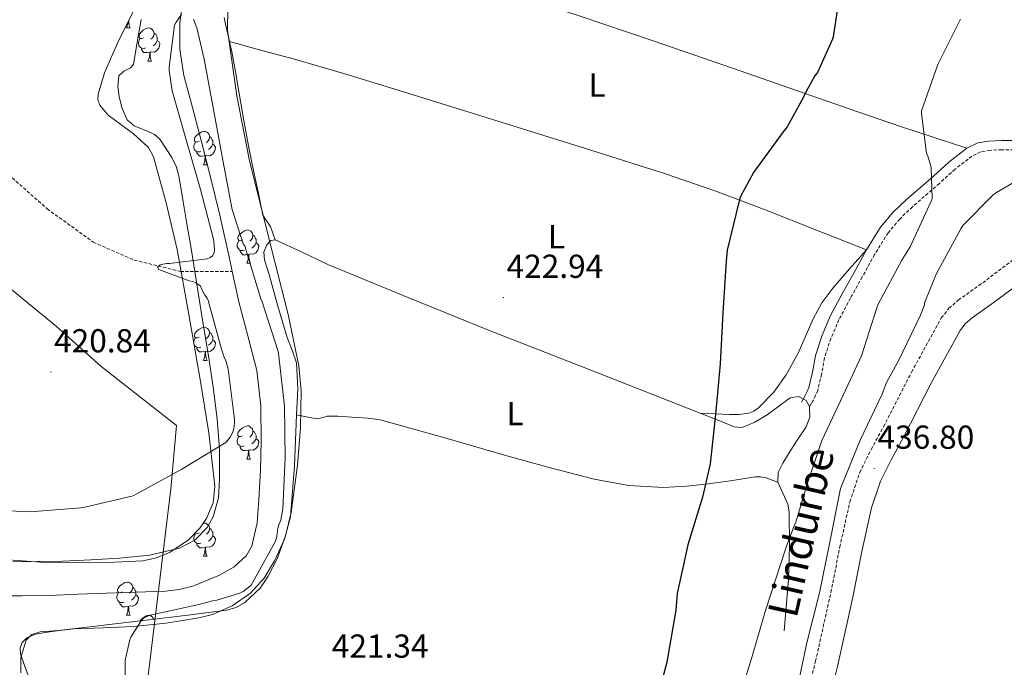
# Model space of a CAD drawing. Units: metres. Extents: x 602943 to 607443, y 4742690 to 4745728.
# Drawn here: x 605769 to 606065, y 4744096 to 4744291 of the extents above; entities that cross this region are included whole.
import ezdxf
from ezdxf.enums import TextEntityAlignment as Align

# ---------------------------------------------------------------- set-up
doc = ezdxf.new("R2010")
doc.units = ezdxf.units.M
doc.header["$MEASUREMENT"] = 0
doc.linetypes.add('TRAZOSX2', pattern=[1.5, 1, -0.5])
for name, color, linetype, lineweight in [('Carátula', 7, 'Continuous', 5), ('Level 1', 19, 'Continuous', 0), ('Level 11', 142, 'TRAZOSX2', 13), ('Level 21', 19, 'Continuous', 0), ('Level 35', 92, 'Continuous', 0), ('Level 36', 19, 'Continuous', 40), ('Level 37', 92, 'Continuous', 0), ('Level 4', 36, 'Continuous', 30), ('Level 41', 19, 'Continuous', 0), ('Level 44', 19, 'Continuous', 0), ('Level 5', 36, 'Continuous', 0), ('Level 7', 19, 'Continuous', 0)]:
    doc.layers.add(name, color=color, linetype=linetype, lineweight=lineweight)
doc.styles.add('Arial', font='ARIAL.TTF', dxfattribs={"height": 0.2})

# ---------------------------------------------------------------- blocks, each defined once
blk = doc.blocks.new('5PATER')
at = {"layer": 'Carátula', "linetype": 'Continuous', "lineweight": 5}
h = blk.add_hatch(color=250, dxfattribs=at)
edge = h.paths.add_edge_path()
edge.add_ellipse((0, 0), major_axis=(-1.33, -1.34), ratio=0.999422, start_angle=0, end_angle=360)

msp = doc.modelspace()

# ---------------------------------------------------------------- linework, layer by layer
at = {"layer": 'Level 1', "color": 19, "linetype": 'Continuous', "lineweight": 0, "ltscale": 0.5}
msp.add_polyline3d([(605753.16, 4744220.48, 421.33), (605779.74, 4744198.68, 421.18), (605793.13, 4744186.7, 420.99), (605815.89, 4744168.82, 420.55), (605814.27, 4744149.82, 419.93), (605810.63, 4744119.95, 418.5), (605807.38, 4744093.51, 420.26), (605800.76, 4744065.18, 419.95), (605797.25, 4744049.55, 419.75), (605799.05, 4744038.3, 419.7), (605806.53, 4743992.42, 418.98), (605812.82, 4743958.44, 418.61), (605814.13, 4743946.67, 418.8)], dxfattribs=at)
at = {"layer": 'Level 11', "color": 142, "linetype": 'Continuous', "lineweight": 13}
for points in [[(605817.79, 4744296.92, 421.08), (605816.9, 4744290.18, 421.08), (605816.95, 4744282.2, 421.04), (605818.18, 4744274.31, 420.95), (605820.71, 4744264.71, 420.76), (605823.23, 4744255.11, 420.57), (605826.13, 4744243.69, 420.37), (605828.99, 4744232.26, 420.18), (605831.91, 4744219.19, 420.03), (605832.74, 4744215.26, 419.98)], [(605832.74, 4744215.26, 419.98), (605834.69, 4744206.09, 419.86), (605837.46, 4744195.84, 419.45), (605840.13, 4744185.48, 418.97), (605841.33, 4744174.84, 418.68), (605841.47, 4744164.17, 418.52), (605841.24, 4744155.37, 418.49), (605840.77, 4744146.57, 418.46), (605840.21, 4744139.52, 418.42), (605838.59, 4744132.55, 418.39), (605836.99, 4744129.66, 418.39), (605833.34, 4744126.3, 418.39), (605828.86, 4744123.78, 418.39), (605820.85, 4744120.51, 418.39), (605816.77, 4744119.47, 418.39), (605812.6, 4744118.98, 418.39), (605803.67, 4744118.7, 418.39), (605794.75, 4744118.41, 418.39), (605786.2, 4744118.02, 418.39), (605777.66, 4744117.64, 418.39), (605769.41, 4744117.55, 418.39), (605761.15, 4744117.58, 418.39)]]:
    msp.add_polyline3d(points, dxfattribs=at)
at = {"layer": 'Level 11', "color": 142, "linetype": 'TRAZOSX2', "lineweight": 13}
msp.add_polyline3d([(605763.07, 4744246.47, 421.91), (605776.96, 4744234.12, 421.91), (605790.85, 4744224.14, 421.91), (605803.2, 4744218.7, 421.46), (605817.09, 4744215.3, 421.21), (605832.74, 4744215.26, 419.98)], dxfattribs=at)
at = {"layer": 'Level 21', "color": 19, "linetype": 'Continuous', "lineweight": 0}
for points in [[(606068.32, 4744254.77, 433.35), (606064.57, 4744254.76, 432.69), (606060.73, 4744254.57, 432), (606057.38, 4744253.98, 431.71), (606054.12, 4744252.45, 431.43), (606048.7, 4744248.21, 430.61), (606043.95, 4744243.89, 429.83), (606035.81, 4744236.85, 428.98), (606031.78, 4744233, 428.72), (606028.1, 4744228.59, 428.55), (606023.86, 4744221.79, 428.52), (606020.12, 4744214.98, 428.48), (606016.54, 4744208.57, 428.09), (606013, 4744201.98, 427.78), (606010.48, 4744196.09, 427.75), (606008.45, 4744189.93, 427.72), (606007.53, 4744184.93, 427.68), (606006.45, 4744180.32, 427.65), (606005.95, 4744179.13, 427.84), (606005.37, 4744177.94, 427.65), (606004.83, 4744176.97, 426.99), (606004.25, 4744175.94, 426.32)], [(606070, 4744211.78, 437.16), (606061.65, 4744205.51, 437.51), (606055.69, 4744201.29, 437.66), (606053.61, 4744199.48, 437.72), (606052.07, 4744197.51, 437.76), (606043.42, 4744181.79, 437.77), (606034.97, 4744165.32, 437.51), (606031.26, 4744158.55, 437.24), (606028.1, 4744152.09, 437), (606025.38, 4744144.04, 436.96), (606022.45, 4744130.88, 437.02), (606019.75, 4744117.19, 437), (606017.43, 4744106.74, 436.88), (606015.1, 4744096.28, 436.74), (606011.58, 4744082.2, 436.47)]]:
    msp.add_polyline3d(points, dxfattribs=at)
at = {"layer": 'Level 21', "color": 19, "linetype": 'TRAZOSX2', "lineweight": 0}
for points in [[(606068.28, 4744251.96, 433.35), (606064.65, 4744251.95, 432.69), (606061.05, 4744251.76, 432), (606058.24, 4744251.27, 431.71), (606055.61, 4744250.04, 431.43), (606050.52, 4744246.05, 430.61), (606045.81, 4744241.78, 429.83), (606037.7, 4744234.77, 428.98), (606033.84, 4744231.07, 428.72), (606030.39, 4744226.93, 428.55), (606026.29, 4744220.36, 428.52), (606022.58, 4744213.62, 428.48), (606019.01, 4744207.22, 428.09), (606015.54, 4744200.76, 427.78), (606013.11, 4744195.1, 427.75), (606011.19, 4744189.24, 427.72)], [(606005.03, 4744083.96, 436.47), (606008.5, 4744097.84, 436.74), (606010.81, 4744108.21, 436.88), (606013.11, 4744118.58, 437), (606015.81, 4744132.27, 437.02), (606018.83, 4744145.88, 436.96), (606021.81, 4744154.68, 437), (606025.24, 4744161.68, 437.24), (606028.98, 4744168.5, 437.51), (606037.43, 4744184.98, 437.77), (606046.39, 4744201.27, 437.76), (606048.68, 4744204.18, 437.72), (606051.5, 4744206.63, 437.66), (606057.65, 4744211, 437.51), (606061.24, 4744213.68, 437.36), (606064.82, 4744216.37, 437.25), (606070.97, 4744220.98, 437.43)], [(606011.19, 4744189.24, 427.72), (606010.29, 4744184.35, 427.68), (606009.14, 4744179.44, 427.65), (606008.51, 4744177.96, 427.84), (606007.86, 4744176.63, 427.65), (606007.28, 4744175.6, 426.99), (606006.7, 4744174.56, 426.32)]]:
    msp.add_polyline3d(points, dxfattribs=at)
at = {"layer": 'Level 35', "color": 92, "linetype": 'Continuous', "lineweight": 0, "ltscale": 0.5}
for points in [[(605831.39, 4744294.72, 422.48), (605831.32, 4744287.93, 422.4), (605834.15, 4744268.21, 422.25), (605837.97, 4744248.57, 422.15), (605845.68, 4744217.73, 422.14), (605849.54, 4744202.32, 422.16), (605852.76, 4744186.81, 422.15), (605853.53, 4744179.4, 422.13), (605853.29, 4744168.16, 422.1), (605852.37, 4744156.92, 422.08), (605850.5, 4744142.7, 422.08), (605848.76, 4744135.68, 422.08), (605846.23, 4744128.7, 422.08), (605843.6, 4744123.48, 422.08), (605841.11, 4744119.85, 422.08), (605836.55, 4744115.5, 422.08), (605833.89, 4744114.07, 422.08), (605830.99, 4744113.27, 422.08), (605819.32, 4744111.73, 422.06), (605807.63, 4744110.33, 422.02), (605794, 4744108.73, 421.95), (605780.37, 4744107.13, 421.83), (605774.84, 4744106.69, 421.34), (605772.36, 4744105.94, 421.02), (605770.64, 4744104.25, 420.87), (605769.01, 4744099.02, 420.86), (605769.03, 4744094.36, 420.85)], [(605803.02, 4744256.77, 421.1), (605795.29, 4744262.36, 421.03), (605792.8, 4744265.33, 421), (605792.27, 4744266.96, 420.99), (605792.34, 4744268.73, 421), (605794.27, 4744275.13, 421.03), (605798.52, 4744284.97, 421.11), (605803.48, 4744294.71, 421.25)], [(605763.92, 4744128.51, 419.81), (605774.93, 4744127.74, 419.84), (605786.13, 4744127.62, 419.97), (605797.33, 4744127.67, 420.1), (605805.74, 4744128.1, 420.13), (605809.89, 4744128.98, 420.15), (605814.04, 4744130.68, 420.16), (605819.51, 4744134.43, 420.19), (605822.94, 4744137.95, 420.21), (605824.99, 4744140.88, 420.23), (605827, 4744145.62, 420.26), (605827.48, 4744150.58, 420.29), (605825.65, 4744166.66, 420.52), (605823.06, 4744182.71, 420.74), (605819.62, 4744202.3, 420.84), (605816.09, 4744221.88, 420.93), (605812.86, 4744235.95, 421.03), (605808.98, 4744249.78, 421.12), (605807.54, 4744252.58, 421.13), (605803.02, 4744256.77, 421.1)]]:
    msp.add_polyline3d(points, dxfattribs=at)
at = {"layer": 'Level 36', "color": 92, "linetype": 'Continuous', "lineweight": 0}
for points in [[(605860.09, 4744319.29, 421.57), (605869.69, 4744315.48, 422.02), (605879.29, 4744311.67, 422.47), (605896.7, 4744305.51, 422.9), (605914.29, 4744299.83, 423.04), (605936.94, 4744292.35, 422.93), (605959.54, 4744284.79, 423.43), (605983.49, 4744276.52, 425.18), (606007.41, 4744268.21, 427.01), (606020.91, 4744263.43, 427.88), (606034.42, 4744258.8, 429.06), (606044.27, 4744255.63, 430.24), (606054.12, 4744252.45, 431.43)], [(605805.25, 4744291.14, 421.98), (605804.03, 4744284.38, 421.97), (605802.94, 4744277.64, 421.98), (605802.08, 4744276.63, 421.99), (605800.03, 4744275.6, 422.02), (605798.59, 4744274.18, 422.04), (605798.25, 4744271.04, 422.04)], [(605800.83, 4744288.66, 0.01), (605801.27, 4744289.82, 0.01), (605801.32, 4744290.46, 0.01)], [(605801.52, 4744290.86, 0.01), (605801.53, 4744290.76, 0.01), (605801.56, 4744290.08, 0.01), (605801.63, 4744289.46, 0.01), (605801.75, 4744289.06, 0.01), (605801.96, 4744288.66, 0.01)], [(605845.69, 4744224.82, 421.12), (605844.95, 4744226.81, 421.38), (605844.21, 4744228.79, 421.64), (605843.02, 4744230.5, 421.69), (605841.97, 4744232.25, 421.64), (605841.24, 4744235.77, 421.67), (605840.5, 4744239.29, 421.7), (605839.13, 4744245.65, 421.73), (605837.81, 4744252.02, 421.76), (605836.25, 4744260.75, 421.86), (605834.74, 4744269.5, 421.96), (605833.7, 4744275.45, 421.95), (605832.63, 4744281.4, 421.89), (605831.93, 4744284.54, 421.82), (605831.16, 4744287.67, 421.76), (605830.7, 4744289.72, 421.76), (605830.26, 4744291.77, 421.76)], [(605800.83, 4744288.66, 0.01), (605801.96, 4744288.66, 0.01)], [(605806.01, 4744285.69, 0.01), (605805.48, 4744285.42, 0.01), (605804.95, 4744285.48, 0.01), (605804.69, 4744285.85, 0.01), (605804.63, 4744286.27, 0.01), (605804.79, 4744286.79, 0.01), (605805.27, 4744287.39, 0.01), (605805.91, 4744287.92, 0.01), (605806.81, 4744288.5, 0.01), (605807.55, 4744288.66, 0.01), (605807.97, 4744288.61, 0.01), (605808.51, 4744288.29, 0.01), (605809.03, 4744287.71, 0.01), (605809.19, 4744287.07, 0.01), (605809.09, 4744286.22, 0.01), (605808.66, 4744285.69, 0.01), (605808.24, 4744285.26, 0.01)], [(605809.19, 4744287.07, 0.01), (605809.67, 4744286.75, 0.01), (605809.99, 4744286.11, 0.01), (605810.15, 4744285.79, 0.01), (605810.15, 4744285.21, 0.01), (605810.15, 4744284.79, 0.01), (605809.77, 4744284.1, 0.01), (605809.35, 4744283.62, 0.01), (605808.87, 4744283.2, 0.01)], [(605806.59, 4744282.61, 0.01), (605806.17, 4744282.45, 0.01), (605805.59, 4744282.51, 0.01), (605805.11, 4744282.72, 0.01), (605804.69, 4744283.14, 0.01), (605804.47, 4744283.73, 0.01), (605804.47, 4744284.15, 0.01), (605804.53, 4744284.73, 0.01), (605804.95, 4744285.42, 0.01)], [(605810.15, 4744284.79, 0.01), (605810.6, 4744284.54, 0.01), (605810.95, 4744283.92, 0.01), (605810.83, 4744283.2, 0.01), (605810.63, 4744282.56, 0.01), (605810.04, 4744281.82, 0.01), (605809.25, 4744281.34, 0.01), (605808.39, 4744281.44, 0.01), (605807.97, 4744281.31, 0.01)], [(605831.93, 4744284.54, 421.82), (605841.69, 4744281.88, 421.76), (605851.45, 4744279.22, 421.7), (605866.62, 4744274.84, 421.65), (605881.72, 4744270.2, 421.64), (605900.16, 4744264.48, 421.54), (605918.58, 4744258.74, 421.44), (605940.81, 4744251.8, 421.99), (605963, 4744244.79, 423.17), (605978.43, 4744239.51, 424.08), (605993.65, 4744233.72, 425.35), (606008.76, 4744227.75, 426.93), (606023.86, 4744221.79, 428.52), (606018.77, 4744216.04, 428.53), (606013.69, 4744210.29, 428.55), (606010.42, 4744205.84, 428.44), (606007.79, 4744200.96, 428.14), (606003.22, 4744190.7, 427.37), (605999.67, 4744184.12, 427.01), (605995.9, 4744178.92, 426.85), (605991.35, 4744174.2, 426.76), (605989.93, 4744173.18, 426.75), (605988.34, 4744172.6, 426.76), (605985.44, 4744172.2, 426.99), (605982.58, 4744172.15, 426.82), (605978.13, 4744172.37, 425.51), (605973.68, 4744172.6, 424.2)], [(605807.85, 4744281.31, 0.01), (605806.97, 4744281.23, 0.01), (605806.12, 4744281.23, 0.01), (605805.69, 4744281.66, 0.01), (605805.37, 4744282.13, 0.01), (605805.37, 4744282.45, 0.01)], [(605807.31, 4744278.63, 0.01), (605807.75, 4744279.79, 0.01), (605807.85, 4744281.31, 0.01), (605807.97, 4744281.31, 0.01), (605808, 4744280.73, 0.01), (605808.03, 4744280.04, 0.01), (605808.11, 4744279.43, 0.01), (605808.22, 4744279.03, 0.01), (605808.43, 4744278.63, 0.01)], [(605807.31, 4744278.63, 0.01), (605808.43, 4744278.63, 0.01)], [(605798.25, 4744271.04, 422.04), (605798.66, 4744267.85, 422.04), (605799.54, 4744264.34, 422.04), (605801.09, 4744261, 422.04), (605803.21, 4744259.1, 422.04), (605807.35, 4744257.46, 422.04), (605809.31, 4744256.53, 422.04), (605810.88, 4744255.11, 422.04), (605814.53, 4744249.62, 422.04), (605815.91, 4744246.69, 422.04), (605816.77, 4744243.59, 422.04), (605817.95, 4744236.29, 422.12), (605819.13, 4744229, 422.04), (605820.3, 4744222.15, 421.52), (605821.47, 4744215.29, 420.86), (605823.6, 4744201.92, 421.1), (605825.73, 4744188.55, 421.34), (605827.03, 4744179.7, 421.13), (605828.22, 4744170.82, 420.63), (605828.85, 4744161.85, 420.01), (605828.93, 4744152.84, 419.54), (605828.56, 4744147.05, 419.56), (605826.94, 4744141.32, 419.61), (605825.17, 4744138.15, 419.59), (605821.5, 4744134.32, 419.56), (605816.83, 4744131.91, 419.54), (605807.84, 4744129.85, 419.57), (605798.78, 4744128.9, 419.61), (605790.17, 4744128.38, 419.63), (605781.56, 4744128.01, 419.74), (605774.11, 4744127.9, 419.94), (605766.65, 4744127.82, 420.18)], [(605822.72, 4744254.5, 0.01), (605822.19, 4744254.24, 0.01), (605821.66, 4744254.29, 0.01), (605821.4, 4744254.66, 0.01), (605821.34, 4744255.08, 0.01), (605821.5, 4744255.6, 0.01), (605821.98, 4744256.2, 0.01), (605822.62, 4744256.73, 0.01), (605823.52, 4744257.32, 0.01), (605824.26, 4744257.48, 0.01), (605824.69, 4744257.42, 0.01), (605825.22, 4744257.1, 0.01), (605825.75, 4744256.52, 0.01), (605825.91, 4744255.88, 0.01), (605825.8, 4744255.03, 0.01), (605825.37, 4744254.5, 0.01), (605824.95, 4744254.08, 0.01)], [(605823.31, 4744251.42, 0.01), (605822.88, 4744251.26, 0.01), (605822.3, 4744251.32, 0.01), (605821.82, 4744251.53, 0.01), (605821.4, 4744251.96, 0.01), (605821.18, 4744252.54, 0.01), (605821.18, 4744252.96, 0.01), (605821.24, 4744253.54, 0.01), (605821.66, 4744254.24, 0.01)], [(605825.91, 4744255.88, 0.01), (605826.38, 4744255.56, 0.01), (605826.7, 4744254.92, 0.01), (605826.86, 4744254.6, 0.01), (605826.86, 4744254.02, 0.01), (605826.86, 4744253.6, 0.01), (605826.49, 4744252.91, 0.01), (605826.07, 4744252.43, 0.01), (605825.59, 4744252.01, 0.01)], [(605824.57, 4744250.12, 0.01), (605823.68, 4744250.04, 0.01), (605822.83, 4744250.04, 0.01), (605822.41, 4744250.47, 0.01), (605822.09, 4744250.94, 0.01), (605822.09, 4744251.26, 0.01)], [(605826.86, 4744253.6, 0.01), (605827.31, 4744253.35, 0.01), (605827.66, 4744252.74, 0.01), (605827.55, 4744252.01, 0.01), (605827.34, 4744251.37, 0.01), (605826.75, 4744250.63, 0.01), (605825.96, 4744250.15, 0.01), (605825.11, 4744250.26, 0.01), (605824.68, 4744250.12, 0.01)], [(605824.02, 4744247.44, 0.01), (605824.46, 4744248.6, 0.01), (605824.57, 4744250.12, 0.01), (605824.68, 4744250.12, 0.01), (605824.71, 4744249.54, 0.01), (605824.75, 4744248.86, 0.01), (605824.82, 4744248.24, 0.01), (605824.93, 4744247.84, 0.01), (605825.15, 4744247.44, 0.01)], [(605824.02, 4744247.44, 0.01), (605825.15, 4744247.44, 0.01)], [(605835.78, 4744224.79, 0.01), (605835.25, 4744224.53, 0.01), (605834.72, 4744224.58, 0.01), (605834.46, 4744224.95, 0.01), (605834.4, 4744225.38, 0.01), (605834.56, 4744225.9, 0.01), (605835.04, 4744226.49, 0.01), (605835.68, 4744227.02, 0.01), (605836.58, 4744227.61, 0.01), (605837.32, 4744227.77, 0.01), (605837.75, 4744227.71, 0.01), (605838.28, 4744227.4, 0.01), (605838.81, 4744226.81, 0.01), (605838.97, 4744226.17, 0.01), (605838.86, 4744225.32, 0.01), (605838.43, 4744224.79, 0.01), (605838.01, 4744224.37, 0.01)], [(605836.37, 4744221.71, 0.01), (605835.94, 4744221.55, 0.01), (605835.36, 4744221.61, 0.01), (605834.88, 4744221.82, 0.01), (605834.46, 4744222.25, 0.01), (605834.24, 4744222.83, 0.01), (605834.24, 4744223.25, 0.01), (605834.3, 4744223.84, 0.01), (605834.72, 4744224.53, 0.01)], [(605838.97, 4744226.17, 0.01), (605839.44, 4744225.86, 0.01), (605839.76, 4744225.22, 0.01), (605839.92, 4744224.9, 0.01), (605839.92, 4744224.32, 0.01), (605839.92, 4744223.89, 0.01), (605839.55, 4744223.2, 0.01), (605839.13, 4744222.72, 0.01), (605838.65, 4744222.3, 0.01)], [(605849.27, 4744195.38, 420.61), (605846.49, 4744204.83, 420.5), (605843.89, 4744214.33, 420.61), (605842.47, 4744218.79, 420.89), (605842.29, 4744221.05, 421.05), (605843.13, 4744223.29, 421.12), (605844.32, 4744224.55, 421.12), (605845.69, 4744224.82, 421.12), (605853.58, 4744221.19, 421.12), (605861.56, 4744217.4, 421.12), (605885.97, 4744207.34, 421.71), (605910.45, 4744197.43, 422.66), (605942.07, 4744185, 423.32), (605973.68, 4744172.6, 424.2), (605978.81, 4744170.54, 424.65), (605983.92, 4744168.5, 425.22), (605986.4, 4744168.3, 425.44), (605990.17, 4744169.9, 425.74), (605993.91, 4744172.08, 425.99), (605997.47, 4744174.69, 426), (606000.82, 4744177.2, 425.99), (606003.31, 4744177.6, 426.12), (606005.68, 4744176.44, 426.24), (606006.7, 4744174.56, 426.32), (606006.8, 4744171.4, 426.42), (606005.68, 4744168.5, 426.5), (606003, 4744164.43, 426.51), (606000.31, 4744160.31, 426.5), (605998.62, 4744157.54, 426.58), (605997.24, 4744154.68, 426.76), (605997.17, 4744151.81, 427.02), (605999.12, 4744147.41, 427.51), (606000.11, 4744145.17, 427.77), (606000.56, 4744142.9, 428.04), (606000.66, 4744132.67, 429.74), (606000.31, 4744122.42, 430.85), (605999.02, 4744107.06, 430.85)], [(605837.63, 4744220.42, 0.01), (605836.74, 4744220.33, 0.01), (605835.89, 4744220.33, 0.01), (605835.47, 4744220.76, 0.01), (605835.15, 4744221.24, 0.01), (605835.15, 4744221.55, 0.01)], [(605839.92, 4744223.89, 0.01), (605840.37, 4744223.64, 0.01), (605840.72, 4744223.03, 0.01), (605840.61, 4744222.3, 0.01), (605840.4, 4744221.66, 0.01), (605839.81, 4744220.92, 0.01), (605839.02, 4744220.44, 0.01), (605838.17, 4744220.55, 0.01), (605837.74, 4744220.42, 0.01)], [(605837.08, 4744217.73, 0.01), (605837.52, 4744218.89, 0.01), (605837.63, 4744220.42, 0.01), (605837.74, 4744220.42, 0.01), (605837.77, 4744219.83, 0.01), (605837.81, 4744219.15, 0.01), (605837.88, 4744218.53, 0.01), (605837.99, 4744218.13, 0.01), (605838.21, 4744217.73, 0.01)], [(605837.08, 4744217.73, 0.01), (605838.21, 4744217.73, 0.01)], [(605822.72, 4744195.51, 0.01), (605822.19, 4744195.24, 0.01), (605821.66, 4744195.3, 0.01), (605821.4, 4744195.67, 0.01), (605821.34, 4744196.09, 0.01), (605821.5, 4744196.61, 0.01), (605821.98, 4744197.21, 0.01), (605822.62, 4744197.74, 0.01), (605823.52, 4744198.32, 0.01), (605824.26, 4744198.48, 0.01), (605824.69, 4744198.43, 0.01), (605825.22, 4744198.11, 0.01), (605825.75, 4744197.53, 0.01), (605825.91, 4744196.89, 0.01), (605825.8, 4744196.04, 0.01), (605825.37, 4744195.51, 0.01), (605824.95, 4744195.08, 0.01)], [(605771.92, 4744091.61, 420.26), (605770.16, 4744096.57, 420.36), (605768.97, 4744100.06, 420.36), (605768.8, 4744101.82, 420.36), (605769.39, 4744103.48, 420.36), (605770.79, 4744104.88, 420.36), (605773.44, 4744106.02, 420.36), (605776.31, 4744106.55, 420.36), (605780.65, 4744107.16, 420.36), (605785.01, 4744107.58, 420.36), (605793.97, 4744107.96, 420.22), (605802.93, 4744108.34, 420.1), (605812.81, 4744109.31, 420.45), (605822.64, 4744110.9, 420.87), (605826.82, 4744111.95, 420.96), (605832.74, 4744114.51, 421.07), (605838.26, 4744118.33, 421.12), (605842.39, 4744122.84, 421.12), (605845.43, 4744128.06, 421.12), (605848.48, 4744134.58, 421.12), (605850.29, 4744141.37, 421.12), (605851.5, 4744156.72, 421.12), (605852.08, 4744172.09, 421.12), (605852.45, 4744179.9, 421.04), (605852.09, 4744187.7, 420.87), (605850.82, 4744191.59, 420.74), (605849.27, 4744195.38, 420.61)], [(605823.31, 4744192.43, 0.01), (605822.88, 4744192.27, 0.01), (605822.3, 4744192.33, 0.01), (605821.82, 4744192.54, 0.01), (605821.4, 4744192.96, 0.01), (605821.18, 4744193.55, 0.01), (605821.18, 4744193.97, 0.01), (605821.24, 4744194.55, 0.01), (605821.66, 4744195.24, 0.01)], [(605825.91, 4744196.89, 0.01), (605826.38, 4744196.57, 0.01), (605826.7, 4744195.93, 0.01), (605826.86, 4744195.61, 0.01), (605826.86, 4744195.03, 0.01), (605826.86, 4744194.61, 0.01), (605826.49, 4744193.92, 0.01), (605826.07, 4744193.44, 0.01), (605825.59, 4744193.02, 0.01)], [(605824.57, 4744191.13, 0.01), (605823.68, 4744191.05, 0.01), (605822.83, 4744191.05, 0.01), (605822.41, 4744191.48, 0.01), (605822.09, 4744191.95, 0.01), (605822.09, 4744192.27, 0.01)], [(605826.86, 4744194.61, 0.01), (605827.31, 4744194.36, 0.01), (605827.66, 4744193.74, 0.01), (605827.55, 4744193.02, 0.01), (605827.34, 4744192.38, 0.01), (605826.75, 4744191.64, 0.01), (605825.96, 4744191.16, 0.01), (605825.11, 4744191.26, 0.01), (605824.68, 4744191.13, 0.01)], [(605824.02, 4744188.45, 0.01), (605824.46, 4744189.61, 0.01), (605824.57, 4744191.13, 0.01), (605824.68, 4744191.13, 0.01), (605824.71, 4744190.55, 0.01), (605824.75, 4744189.86, 0.01), (605824.82, 4744189.25, 0.01), (605824.93, 4744188.85, 0.01), (605825.15, 4744188.45, 0.01)], [(605824.02, 4744188.45, 0.01), (605825.15, 4744188.45, 0.01)], [(605997.17, 4744151.81, 427.02), (605995.38, 4744152.45, 427.18), (605993.59, 4744153.08, 427.33), (605991.94, 4744153.43, 427.37), (605990.26, 4744153.4, 427.27), (605986.53, 4744152.8, 426.69), (605982.77, 4744152.18, 426.12), (605976.24, 4744151.3, 425.93), (605969.72, 4744150.58, 425.73), (605962.72, 4744150.23, 425.05), (605952.23, 4744150.78, 423.77), (605941.75, 4744152.69, 422.92), (605928.18, 4744156.24, 422.46), (605914.8, 4744159.93, 422.08), (605896.11, 4744165.38, 421.56), (605877.3, 4744170.55, 421.19), (605873.73, 4744171.09, 421.21), (605870.13, 4744171.32, 421.25), (605867.32, 4744171.49, 421.26), (605864.5, 4744171.64, 421.25), (605862.9, 4744171.69, 421.22), (605861.3, 4744171.7, 421.19), (605859.69, 4744171.2, 421.19), (605858.1, 4744170.87, 421.19), (605855.09, 4744171.48, 421.16), (605852.08, 4744172.09, 421.12)], [(605835.78, 4744165.8, 0.01), (605835.25, 4744165.53, 0.01), (605834.72, 4744165.59, 0.01), (605834.45, 4744165.96, 0.01), (605834.4, 4744166.38, 0.01), (605834.56, 4744166.9, 0.01), (605835.04, 4744167.5, 0.01), (605835.67, 4744168.03, 0.01), (605836.57, 4744168.61, 0.01), (605837.32, 4744168.77, 0.01), (605837.74, 4744168.72, 0.01), (605838.27, 4744168.4, 0.01), (605838.8, 4744167.82, 0.01), (605838.96, 4744167.18, 0.01), (605838.85, 4744166.33, 0.01), (605838.43, 4744165.8, 0.01), (605838.01, 4744165.37, 0.01)], [(605836.36, 4744162.72, 0.01), (605835.94, 4744162.56, 0.01), (605835.35, 4744162.62, 0.01), (605834.88, 4744162.83, 0.01), (605834.45, 4744163.25, 0.01), (605834.24, 4744163.84, 0.01), (605834.24, 4744164.26, 0.01), (605834.29, 4744164.84, 0.01), (605834.72, 4744165.53, 0.01)], [(605838.96, 4744167.18, 0.01), (605839.44, 4744166.86, 0.01), (605839.75, 4744166.22, 0.01), (605839.91, 4744165.9, 0.01), (605839.91, 4744165.32, 0.01), (605839.91, 4744164.9, 0.01), (605839.54, 4744164.21, 0.01), (605839.12, 4744163.73, 0.01), (605838.64, 4744163.31, 0.01)], [(605837.62, 4744161.42, 0.01), (605836.73, 4744161.34, 0.01), (605835.89, 4744161.34, 0.01), (605835.46, 4744161.77, 0.01), (605835.14, 4744162.24, 0.01), (605835.14, 4744162.56, 0.01)], [(605839.91, 4744164.9, 0.01), (605840.37, 4744164.65, 0.01), (605840.71, 4744164.03, 0.01), (605840.6, 4744163.31, 0.01), (605840.39, 4744162.67, 0.01), (605839.81, 4744161.93, 0.01), (605839.01, 4744161.45, 0.01), (605838.16, 4744161.55, 0.01), (605837.73, 4744161.42, 0.01)], [(605837.08, 4744158.74, 0.01), (605837.51, 4744159.9, 0.01), (605837.62, 4744161.42, 0.01), (605837.73, 4744161.42, 0.01), (605837.77, 4744160.84, 0.01), (605837.8, 4744160.15, 0.01), (605837.87, 4744159.54, 0.01), (605837.99, 4744159.14, 0.01), (605838.2, 4744158.74, 0.01)], [(605837.08, 4744158.74, 0.01), (605838.2, 4744158.74, 0.01)], [(605823.98, 4744139.43, 0.01), (605824.26, 4744139.49, 0.01), (605824.69, 4744139.44, 0.01), (605825.21, 4744139.12, 0.01), (605825.75, 4744138.54, 0.01), (605825.91, 4744137.9, 0.01), (605825.79, 4744137.05, 0.01), (605825.37, 4744136.52, 0.01), (605824.95, 4744136.09, 0.01)], [(605823.31, 4744133.44, 0.01), (605822.88, 4744133.28, 0.01), (605822.29, 4744133.34, 0.01), (605821.82, 4744133.55, 0.01), (605821.39, 4744133.97, 0.01), (605821.18, 4744134.56, 0.01), (605821.18, 4744134.98, 0.01), (605821.23, 4744135.56, 0.01), (605821.66, 4744136.25, 0.01)], [(605822.72, 4744136.52, 0.01), (605822.19, 4744136.25, 0.01), (605821.66, 4744136.31, 0.01), (605821.53, 4744136.49, 0.01)], [(605826.85, 4744135.62, 0.01), (605827.31, 4744135.37, 0.01), (605827.65, 4744134.75, 0.01), (605827.55, 4744134.03, 0.01), (605827.33, 4744133.39, 0.01), (605826.75, 4744132.65, 0.01), (605825.95, 4744132.17, 0.01), (605825.11, 4744132.27, 0.01), (605824.67, 4744132.14, 0.01)], [(605825.91, 4744137.9, 0.01), (605826.38, 4744137.58, 0.01), (605826.69, 4744136.94, 0.01), (605826.85, 4744136.62, 0.01), (605826.85, 4744136.04, 0.01), (605826.85, 4744135.62, 0.01), (605826.49, 4744134.93, 0.01), (605826.07, 4744134.45, 0.01), (605825.59, 4744134.03, 0.01)], [(605824.57, 4744132.14, 0.01), (605823.67, 4744132.06, 0.01), (605822.83, 4744132.06, 0.01), (605822.41, 4744132.49, 0.01), (605822.09, 4744132.96, 0.01), (605822.09, 4744133.28, 0.01)], [(605824.02, 4744129.46, 0.01), (605824.45, 4744130.62, 0.01), (605824.57, 4744132.14, 0.01), (605824.67, 4744132.14, 0.01), (605824.71, 4744131.56, 0.01), (605824.74, 4744130.87, 0.01), (605824.81, 4744130.26, 0.01), (605824.93, 4744129.86, 0.01), (605825.14, 4744129.46, 0.01)], [(605824.02, 4744129.46, 0.01), (605825.14, 4744129.46, 0.01)], [(605799.53, 4744118.75, 0.01), (605799, 4744118.48, 0.01), (605798.47, 4744118.54, 0.01), (605798.21, 4744118.91, 0.01), (605798.15, 4744119.33, 0.01), (605798.31, 4744119.85, 0.01), (605798.79, 4744120.45, 0.01), (605799.43, 4744120.98, 0.01), (605800.33, 4744121.56, 0.01), (605801.07, 4744121.72, 0.01), (605801.5, 4744121.67, 0.01), (605802.03, 4744121.35, 0.01), (605802.56, 4744120.77, 0.01), (605802.72, 4744120.13, 0.01), (605802.61, 4744119.28, 0.01), (605802.18, 4744118.75, 0.01), (605801.76, 4744118.32, 0.01)], [(605800.12, 4744115.67, 0.01), (605799.69, 4744115.51, 0.01), (605799.11, 4744115.57, 0.01), (605798.63, 4744115.78, 0.01), (605798.21, 4744116.2, 0.01), (605797.99, 4744116.79, 0.01), (605797.99, 4744117.21, 0.01), (605798.05, 4744117.79, 0.01), (605798.47, 4744118.48, 0.01)], [(605803.67, 4744117.85, 0.01), (605804.12, 4744117.6, 0.01), (605804.47, 4744116.98, 0.01), (605804.36, 4744116.26, 0.01), (605804.15, 4744115.62, 0.01), (605803.56, 4744114.88, 0.01), (605802.77, 4744114.4, 0.01), (605801.92, 4744114.5, 0.01), (605801.49, 4744114.37, 0.01)], [(605802.72, 4744120.13, 0.01), (605803.19, 4744119.81, 0.01), (605803.51, 4744119.17, 0.01), (605803.67, 4744118.85, 0.01), (605803.67, 4744118.27, 0.01), (605803.67, 4744117.85, 0.01), (605803.3, 4744117.16, 0.01), (605802.88, 4744116.68, 0.01), (605802.4, 4744116.26, 0.01)], [(605801.38, 4744114.37, 0.01), (605800.49, 4744114.29, 0.01), (605799.64, 4744114.29, 0.01), (605799.22, 4744114.72, 0.01), (605798.9, 4744115.19, 0.01), (605798.9, 4744115.51, 0.01)], [(605800.83, 4744111.69, 0.01), (605801.27, 4744112.85, 0.01), (605801.38, 4744114.37, 0.01), (605801.49, 4744114.37, 0.01), (605801.52, 4744113.79, 0.01), (605801.56, 4744113.1, 0.01), (605801.63, 4744112.49, 0.01), (605801.74, 4744112.09, 0.01), (605801.96, 4744111.69, 0.01)], [(605800.83, 4744111.69, 0.01), (605801.96, 4744111.69, 0.01)], [(605804.94, 4744110.01, 0.01), (605805.27, 4744110.41, 0.01), (605805.9, 4744110.94, 0.01), (605806.8, 4744111.53, 0.01), (605807.55, 4744111.69, 0.01), (605807.97, 4744111.63, 0.01), (605808.5, 4744111.32, 0.01), (605809.03, 4744110.73, 0.01), (605809.09, 4744110.5, 0.01)]]:
    msp.add_polyline3d(points, dxfattribs=at)
at = {"layer": 'Level 4', "color": 36, "linetype": 'Continuous', "lineweight": 30}
msp.add_polyline3d([(606016.1, 4744301.28, 425.01), (606013.8, 4744285.99, 425.01), (606013.56, 4744285.2, 425.01), (606009.03, 4744275.24, 425.01), (606008.28, 4744274.23, 425.01), (606005.72, 4744269.7, 425.01), (606005.01, 4744267.96, 425.01), (605999.94, 4744258.8, 425.01), (605998.71, 4744257.36, 425.01), (605989.83, 4744245.04, 425.01), (605985.88, 4744237.81, 425.01), (605985.43, 4744236.52, 425.01), (605981.88, 4744221.72, 425.01), (605981.54, 4744218.39, 425.01), (605980.52, 4744202.85, 425.01), (605979.78, 4744187.43, 425.01), (605978.31, 4744172.23, 425.01), (605976.74, 4744157.28, 425.01), (605974.44, 4744147.33, 425.01), (605969.99, 4744132.92, 425.01), (605966.82, 4744118.23, 425.01), (605966.37, 4744113.24, 425.01), (605963.67, 4744097.59, 425.01), (605959.62, 4744082.41, 425.01)], dxfattribs=at)
at = {"layer": 'Level 5', "color": 36, "linetype": 'Continuous', "lineweight": 0}
for points in [[(605756.54, 4744143.6, 420.01), (605771.83, 4744142.88, 420.01), (605787.11, 4744144.04, 420.01), (605788.28, 4744144.29, 420.01), (605802.92, 4744147.68, 420.01), (605803.99, 4744148.31, 420.01), (605817.56, 4744155.7, 420.01), (605830.75, 4744163.76, 420.01), (605831.4, 4744164.44, 420.01), (605832.09, 4744165.38, 420.01), (605832.86, 4744166.88, 420.01), (605833.23, 4744167.99, 420.01), (605833.45, 4744169.54, 420.01), (605833.45, 4744170.72, 420.01), (605831.5, 4744185.97, 420.01), (605830.84, 4744188.31, 420.01), (605830.28, 4744189.46, 420.01), (605829.48, 4744191.86, 420.01), (605825.45, 4744206.52, 420.01), (605825.12, 4744207.25, 420.01), (605824.51, 4744208.1, 420.01), (605823.48, 4744210.07, 420.01), (605823.21, 4744210.84, 420.01), (605822.59, 4744211.35, 420.01), (605821.72, 4744211.89, 420.01), (605820.81, 4744212.23, 420.01), (605819.79, 4744212.47, 420.01), (605810.65, 4744215.88, 420.01), (605810.25, 4744216.61, 420.01), (605810.97, 4744217.25, 420.01), (605811.79, 4744217.49, 420.01), (605812.97, 4744217.68, 420.01), (605813.82, 4744217.68, 420.01), (605825.12, 4744219.11, 420.01), (605826.08, 4744219.52, 420.01), (605826.78, 4744220, 420.01), (605827.28, 4744220.87, 420.01), (605827.34, 4744221.78, 420.01), (605827.17, 4744224.36, 420.01), (605826.93, 4744225.41, 420.01), (605823.2, 4744239.96, 420.01), (605818.85, 4744254.93, 420.01), (605814.62, 4744269.68, 420.01), (605813.76, 4744275.86, 420.01), (605813.76, 4744276.77, 420.01), (605815.36, 4744289.51, 420.01), (605815.79, 4744290.34, 420.01), (605817.42, 4744292.64, 420.01)], [(605821.05, 4744291.25, 420.01), (605822.01, 4744288.66, 420.01), (605824.24, 4744279.25, 420.01), (605827.05, 4744264.05, 420.01), (605829.89, 4744248.76, 420.01), (605832.69, 4744233.94, 420.01), (605836.05, 4744223.57, 420.01), (605836.57, 4744222.76, 420.01), (605836.85, 4744221.89, 420.01), (605841.37, 4744207.03, 420.01), (605841.77, 4744206.13, 420.01), (605846.59, 4744191.16, 420.01), (605846.8, 4744189.78, 420.01), (605848.52, 4744174.68, 420.01), (605848.63, 4744159.14, 420.01), (605847.95, 4744143.73, 420.01)], [(606052.14, 4744291.25, 430.01), (606045.31, 4744277.62, 430.01), (606040.41, 4744263.71, 430.01), (606040.41, 4744262.88, 430.01), (606041.9, 4744250.9, 430.01), (606042.3, 4744250.05, 430.01), (606043.15, 4744247.43, 430.01), (606043.33, 4744246.4, 430.01), (606043.66, 4744237.27, 430.01), (606043.33, 4744236.42, 430.01), (606037.04, 4744222.72, 430.01), (606034.52, 4744218.71, 430.01), (606027.37, 4744205.47, 430.01), (606026.97, 4744204.32, 430.01), (606022.32, 4744189.81, 430.01), (606016.86, 4744178.03, 430.01), (606010.43, 4744164.4, 430.01), (606005.53, 4744150.03, 430.01), (606005.39, 4744149.15, 430.01), (606002.59, 4744139.73, 430.01), (606002.03, 4744138.64, 430.01), (605999.77, 4744132.5, 430.01), (605993.43, 4744113.09, 430.01), (605989.16, 4744098.66, 430.01), (605984.36, 4744083.04, 430.01)], [(606076.06, 4744246.7, 435.01), (606062.97, 4744239.07, 435.01), (606062.05, 4744238.35, 435.01), (606052.85, 4744229.12, 435.01), (606052.24, 4744228.07, 435.01), (606044.8, 4744214.45, 435.01), (606041.47, 4744206, 435.01), (606041.2, 4744204.93, 435.01), (606040.09, 4744202.15, 435.01), (606033.53, 4744188.35, 435.01), (606033.05, 4744187.68, 435.01), (606029.91, 4744181.86, 435.01), (606028.49, 4744178.11, 435.01), (606021.91, 4744164.42, 435.01), (606016.03, 4744149.91, 435.01), (606015.8, 4744148.93, 435.01), (606012.76, 4744133.68, 435.01), (606009.66, 4744118.51, 435.01), (606005.91, 4744103.36, 435.01), (606002.63, 4744088.21, 435.01)], [(605847.95, 4744143.73, 420.01), (605847.35, 4744140.39, 420.01), (605846.84, 4744139.27, 420.01), (605846.51, 4744137.97, 420.01), (605846.19, 4744135.54, 420.01), (605845.98, 4744134.58, 420.01), (605845.58, 4744133.59, 420.01), (605838.43, 4744120.82, 420.01), (605837.77, 4744120.18, 420.01), (605835.98, 4744118.87, 420.01), (605834.99, 4744118.4, 420.01), (605828.07, 4744116.21, 420.01), (605826.76, 4744116.04, 420.01), (605822.67, 4744114.96, 420.01), (605807.96, 4744111.7, 420.01), (605806.79, 4744111.28, 420.01), (605805.91, 4744110.69, 420.01), (605805.32, 4744110, 420.01), (605802.2, 4744105.14, 420.01), (605801.88, 4744104.29, 420.01), (605800.46, 4744098.15, 420.01), (605800.44, 4744097.19, 420.01), (605800.7, 4744081.7, 420.01)]]:
    msp.add_polyline3d(points, dxfattribs=at)

# ---------------------------------------------------------------- block references
at = {"layer": 'Level 7', "color": 19, "linetype": 'Continuous', "lineweight": 0, "xscale": 0.100000057078025, "yscale": 0.100000057078025, "rotation": 8.591130425601476}
for p in [(605914.42, 4744207.4, 422.94), (605778.06, 4744184.95, 420.85), (606026.2, 4744155.92, 436.81)]:
    msp.add_blockref('5PATER', p, dxfattribs=at)

# ---------------------------------------------------------------- texts
at = {"layer": 'Level 37', "color": 92, "linetype": 'Continuous', "lineweight": 0, "style": 'Arial'}
for p in [(605942.66, 4744271.41, 422.52), (605930.43, 4744225.72, 422.7), (605917.95, 4744172.47, 422.37)]:
    msp.add_text('L', height=7, rotation=-0.0029, dxfattribs=at).set_placement(p, align=Align.MIDDLE_CENTER)
at = {"layer": 'Level 41', "color": 19, "linetype": 'Continuous', "lineweight": 0, "style": 'Arial'}
for s, p in [('422.94', (605915.38, 4744211.15, 422.94)), ('420.84', (605779.03, 4744188.7, 420.85)), ('436.80', (606027.17, 4744159.67, 436.81)), ('421.34', (605862.72, 4744096.73, 421.34))]:
    msp.add_text(s, height=7, dxfattribs=at).set_placement(p, align=Align.BOTTOM_LEFT)
at = {"layer": 'Level 44', "color": 19, "linetype": 'Continuous', "lineweight": 0, "style": 'Arial'}
msp.add_text('Lindurbe', height=9, rotation=77.18, dxfattribs=at).set_placement((606011.23, 4744135.09, 437.53), align=Align.BOTTOM_CENTER)

doc.saveas('drawing.dxf')
